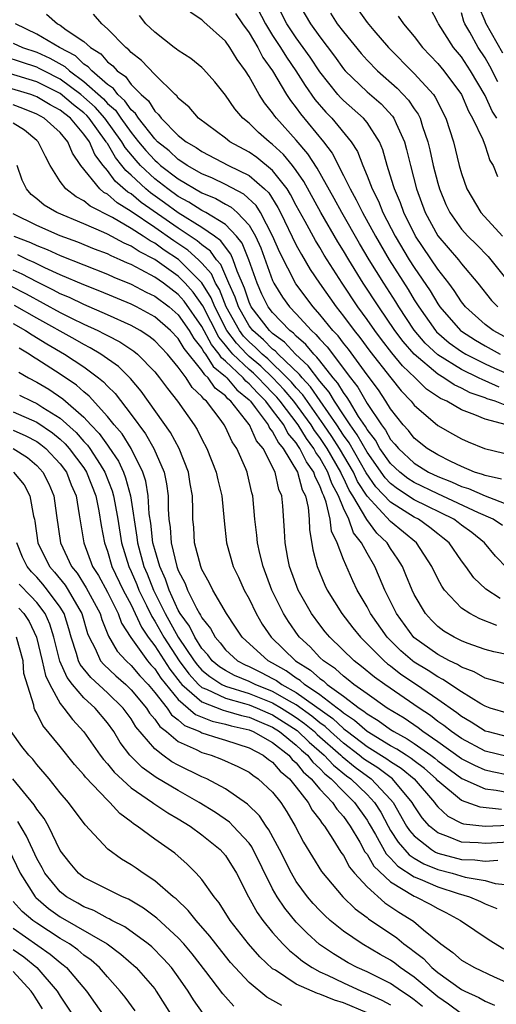
# Model space of a CAD drawing. Units: inches. Extents: x 2643000 to 2646000, y 1476000 to 1479000.
# Drawn here: x 2643990 to 2644030, y 1476216 to 1476299 of the extents above; entities that cross this region are included whole.
import ezdxf

# ---------------------------------------------------------------- set-up
doc = ezdxf.new("R2010")
doc.units = ezdxf.units.IN
doc.header["$MEASUREMENT"] = 0
doc.layers.add('LD26431476_2ft', color=182, linetype='Continuous')

msp = doc.modelspace()

# ---------------------------------------------------------------- linework, layer by layer
at = {"layer": 'LD26431476_2ft'}
for points, elevation in [([(2644009.36, 1476301), (2644010.379, 1476299), (2644011, 1476297.997), (2644011.652, 1476297), (2644012.163, 1476296.163), (2644012.973, 1476295), (2644013.756, 1476293.756), (2644014.583, 1476292.583), (2644015.503, 1476291.504), (2644016.01, 1476291), (2644017.667, 1476289), (2644018.183, 1476288.183), (2644018.633, 1476287), (2644019, 1476286.123), (2644019.425, 1476285), (2644019.963, 1476283.963), (2644020.348, 1476283), (2644021.392, 1476281), (2644022.584, 1476279), (2644023, 1476278.344), (2644024.354, 1476276.354), (2644025, 1476275.258), (2644025.181, 1476275), (2644026.923, 1476273), (2644027, 1476272.94), (2644028.185, 1476272.185), (2644029, 1476271.69), (2644030.274, 1476271)], 8910), ([(2644031, 1476272.302), (2644029.697, 1476273), (2644029, 1476273.514), (2644027.351, 1476275), (2644027, 1476275.442), (2644026.391, 1476276.391), (2644025.936, 1476277), (2644025, 1476278.192), (2644023.104, 1476281), (2644022.105, 1476283), (2644021.824, 1476283.824), (2644021.318, 1476285), (2644021.254, 1476285.254), (2644020.713, 1476287), (2644020.329, 1476288.329), (2644020.053, 1476289), (2644019, 1476290.636), (2644018.709, 1476291), (2644017, 1476292.507), (2644016.753, 1476292.753), (2644016.538, 1476293), (2644015, 1476294.922), (2644014.176, 1476296.176), (2644013, 1476297.798), (2644012.2, 1476299), (2644011.176, 1476301)], 8912), ([(2644013.007, 1476301), (2644014.2, 1476299), (2644015, 1476297.902), (2644016.248, 1476296.248), (2644017, 1476295.18), (2644017.154, 1476295), (2644019, 1476293.246), (2644020.206, 1476292.205), (2644021.168, 1476291.168), (2644021.277, 1476291), (2644021.462, 1476290.538), (2644022.171, 1476289), (2644022.352, 1476288.352), (2644022.68, 1476287), (2644023.202, 1476285), (2644023.936, 1476283), (2644025, 1476281.032), (2644026.741, 1476279), (2644027, 1476278.662), (2644028.382, 1476277), (2644029.546, 1476275.546), (2644030.09, 1476275)], 8914), ([(2644017.647, 1476301), (2644019, 1476299.098), (2644019.583, 1476298.417), (2644020.819, 1476297), (2644023, 1476294.786), (2644024.625, 1476293), (2644024.783, 1476292.783), (2644025.689, 1476291), (2644026.321, 1476289), (2644026.805, 1476287), (2644027, 1476286.296), (2644027.463, 1476285), (2644028.647, 1476283), (2644030.478, 1476281)], 8918), ([(2643991.817, 1476299.817), (2643992.758, 1476299), (2643993, 1476298.873), (2643993.504, 1476298.496), (2643995, 1476297.502), (2643995.552, 1476297), (2643996.442, 1476296.443), (2643997, 1476295.772), (2643997.442, 1476295.443), (2643997.813, 1476295), (2643998.521, 1476294.521), (2643999, 1476293.865), (2643999.848, 1476293), (2644000.469, 1476292.468), (2644001, 1476291.592), (2644001.321, 1476291.321), (2644001.541, 1476291), (2644003, 1476289.529), (2644003.658, 1476289), (2644004.511, 1476288.511), (2644005, 1476288.165), (2644007.244, 1476287), (2644009, 1476286.134), (2644010.311, 1476285), (2644010.665, 1476284.665), (2644011.44, 1476283.44), (2644011.667, 1476283), (2644013, 1476280.236), (2644013.432, 1476279.431), (2644014.181, 1476278.181), (2644014.958, 1476277), (2644016.377, 1476275), (2644017, 1476274.22), (2644017.902, 1476273), (2644018.395, 1476272.395), (2644019.244, 1476271.244), (2644021.027, 1476269), (2644021.889, 1476267.889), (2644022.748, 1476267), (2644023, 1476266.674), (2644025, 1476264.949), (2644026.255, 1476264.255), (2644027, 1476263.816), (2644027.566, 1476263.566), (2644028.961, 1476263), (2644030.606, 1476262.606)], 8900), ([(2644030.821, 1476265), (2644029, 1476265.472), (2644028.136, 1476265.864), (2644027, 1476266.271), (2644025.763, 1476267), (2644025.233, 1476267.233), (2644024.037, 1476268.037), (2644023.074, 1476269), (2644022.001, 1476270.001), (2644021.106, 1476271.106), (2644020.226, 1476272.226), (2644019.652, 1476273), (2644019, 1476273.945), (2644018.226, 1476275), (2644016.878, 1476277), (2644015.376, 1476279.376), (2644015, 1476280.032), (2644014.631, 1476280.631), (2644013.768, 1476282.232), (2644013, 1476283.611), (2644012.526, 1476284.527), (2644012.222, 1476285), (2644011, 1476286.566), (2644009.66, 1476287.659), (2644009, 1476288.112), (2644007.37, 1476289), (2644007, 1476289.295), (2644004.717, 1476291), (2644003.919, 1476291.919), (2644003, 1476292.702), (2644002.879, 1476292.879), (2644002.734, 1476293), (2644001, 1476294.7), (2643999.88, 1476295.881), (2643999, 1476296.574), (2643998.806, 1476296.806), (2643998.545, 1476297), (2643997, 1476298.577), (2643996.521, 1476299), (2643995.814, 1476299.814)], 8902), ([(2644031, 1476266.572), (2644029.85, 1476267), (2644029.197, 1476267.198), (2644029, 1476267.286), (2644027.728, 1476267.728), (2644027, 1476268.123), (2644026.391, 1476268.39), (2644025.499, 1476269), (2644025, 1476269.291), (2644022.989, 1476270.989), (2644022.057, 1476272.057), (2644021.351, 1476273), (2644019.989, 1476275), (2644018.684, 1476277), (2644017.444, 1476279), (2644017, 1476279.759), (2644016.523, 1476280.524), (2644015.092, 1476283), (2644013.635, 1476285.635), (2644013, 1476286.564), (2644012.675, 1476287), (2644011.922, 1476287.922), (2644011, 1476288.777), (2644010.695, 1476289), (2644009.791, 1476289.79), (2644009, 1476290.569), (2644008.471, 1476291), (2644007.793, 1476291.793), (2644007, 1476292.949), (2644006.088, 1476294.088), (2644005.146, 1476295.146), (2644005, 1476295.286), (2644004.054, 1476296.054), (2644003, 1476296.732), (2644002.858, 1476296.858), (2644002.654, 1476297), (2644001, 1476298.278), (2644000.249, 1476299), (2643999.702, 1476299.702)], 8904), ([(2644030.204, 1476268.204), (2644029, 1476268.743), (2644028.81, 1476268.81), (2644028.458, 1476269), (2644027, 1476269.707), (2644025, 1476270.95), (2644023.941, 1476271.941), (2644023, 1476273.022), (2644021.693, 1476275), (2644021.432, 1476275.432), (2644020.421, 1476277), (2644019.185, 1476279), (2644018.368, 1476280.368), (2644016.859, 1476283), (2644016.202, 1476284.202), (2644014.761, 1476286.761), (2644013.983, 1476287.983), (2644013, 1476289.139), (2644011.315, 1476291), (2644011.175, 1476291.175), (2644011, 1476291.446), (2644010.295, 1476292.295), (2644009.852, 1476293), (2644009, 1476294.539), (2644008.71, 1476295), (2644007.98, 1476295.981), (2644007.38, 1476297), (2644007, 1476297.539), (2644005.158, 1476299.158), (2644005, 1476299.325), (2644003.998, 1476299.998)], 8906), ([(2644007.858, 1476299.859), (2644008.445, 1476299), (2644009, 1476298.238), (2644009.729, 1476297), (2644010.155, 1476296.155), (2644010.973, 1476295), (2644012.179, 1476293), (2644012.501, 1476292.501), (2644013, 1476291.877), (2644013.36, 1476291.36), (2644015.299, 1476289), (2644016.037, 1476288.037), (2644017, 1476286.151), (2644017.561, 1476285), (2644018.085, 1476284.085), (2644018.602, 1476283), (2644019.707, 1476281), (2644020.876, 1476279), (2644022.477, 1476276.476), (2644023, 1476275.608), (2644023.387, 1476275), (2644024.799, 1476273), (2644024.893, 1476272.893), (2644025.967, 1476271.968), (2644027, 1476271.23), (2644027.372, 1476271), (2644029, 1476270.166), (2644029.801, 1476269.801), (2644031, 1476269.29)], 8908), ([(2644015.903, 1476299.903), (2644016.481, 1476299), (2644017, 1476298.308), (2644018.489, 1476296.489), (2644019, 1476295.914), (2644019.894, 1476295), (2644021.55, 1476293.55), (2644022.523, 1476292.523), (2644023, 1476291.785), (2644023.331, 1476291.331), (2644023.492, 1476291), (2644023.701, 1476290.299), (2644024.164, 1476289), (2644024.329, 1476288.329), (2644024.619, 1476287), (2644025, 1476285.483), (2644025.139, 1476285), (2644025.687, 1476283.687), (2644026.006, 1476283), (2644027, 1476281.601), (2644027.545, 1476281), (2644028.284, 1476280.284), (2644029.267, 1476279.267), (2644031.075, 1476277)], 8916), ([(2644029.996, 1476291), (2644029.6, 1476291.6), (2644029, 1476292.926), (2644027.784, 1476295), (2644027, 1476296.196), (2644026.336, 1476297), (2644025.052, 1476299), (2644025, 1476299.123), (2644024.353, 1476300.353)], 8922), ([(2644030.08, 1476294.079), (2644029.411, 1476295.411), (2644029, 1476296.119), (2644028.425, 1476297), (2644027.718, 1476298.282), (2644027.297, 1476299), (2644027.207, 1476299.207), (2644027, 1476299.941)], 8924), ([(2644030.512, 1476296.512), (2644029.059, 1476299.059), (2644029, 1476299.234), (2644028.467, 1476300.467)], 8926), ([(2644030.388, 1476260.388), (2644029, 1476260.698), (2644028.79, 1476260.79), (2644028.104, 1476261), (2644027, 1476261.473), (2644026.114, 1476261.886), (2644025, 1476262.457), (2644024.1, 1476263), (2644023, 1476263.881), (2644022.513, 1476264.513), (2644022.061, 1476265), (2644021, 1476266.363), (2644020.604, 1476267), (2644019.96, 1476267.96), (2644019, 1476269.239), (2644017.416, 1476271.416), (2644017, 1476271.927), (2644016.544, 1476272.545), (2644016.112, 1476273), (2644015, 1476274.372), (2644014.432, 1476275), (2644012.964, 1476276.964), (2644011.613, 1476279.613), (2644011, 1476281.029), (2644009.976, 1476283), (2644009.602, 1476283.602), (2644008.563, 1476284.563), (2644007, 1476285.388), (2644005.907, 1476285.907), (2644005, 1476286.286), (2644003.751, 1476287), (2644003.311, 1476287.311), (2644003, 1476287.489), (2644002.218, 1476288.218), (2644001.242, 1476289), (2644001, 1476289.244), (2643999.62, 1476291), (2643999.386, 1476291.386), (2643999, 1476291.717), (2643998.483, 1476292.483), (2643997.885, 1476293), (2643997.511, 1476293.511), (2643997, 1476293.857), (2643995.666, 1476295), (2643995.364, 1476295.364), (2643995, 1476295.591), (2643994.277, 1476296.277), (2643992.932, 1476297), (2643991, 1476298.133), (2643989.194, 1476299)], 8898), ([(2644021.642, 1476299.642), (2644022.088, 1476299), (2644023, 1476297.917), (2644023.707, 1476297), (2644025, 1476295.634), (2644025.523, 1476295), (2644027, 1476293.005), (2644027.589, 1476291.589), (2644027.952, 1476291), (2644028.811, 1476289.189), (2644029, 1476288.667), (2644029.406, 1476287.406), (2644029.686, 1476287), (2644030.048, 1476286.048)], 8920), ([(2643989, 1476297.365), (2643989.79, 1476297), (2643991, 1476296.589), (2643992.098, 1476296.097), (2643993.377, 1476295.377), (2643993.774, 1476295), (2643995, 1476294.119), (2643996.651, 1476292.651), (2643997, 1476292.256), (2643997.674, 1476291.674), (2643998.128, 1476291), (2643999, 1476289.775), (2643999.627, 1476289), (2644000.254, 1476288.254), (2644001, 1476287.435), (2644001.242, 1476287.242), (2644001.501, 1476287), (2644003, 1476285.844), (2644005, 1476284.667), (2644006.181, 1476284.18), (2644007, 1476283.715), (2644007.47, 1476283.47), (2644007.997, 1476283), (2644009, 1476281.929), (2644009.55, 1476281), (2644010, 1476280), (2644011, 1476277.237), (2644011.113, 1476277), (2644011.839, 1476275.839), (2644012.44, 1476275), (2644013, 1476274.417), (2644014.294, 1476273), (2644014.672, 1476272.672), (2644015, 1476272.27), (2644015.619, 1476271.618), (2644017.59, 1476269), (2644018.206, 1476268.206), (2644019, 1476266.801), (2644020.212, 1476265), (2644020.557, 1476264.557), (2644021, 1476263.767), (2644021.369, 1476263.369), (2644021.653, 1476263), (2644023, 1476261.743), (2644024.199, 1476261), (2644025, 1476260.614), (2644026.168, 1476260.168), (2644027, 1476259.784), (2644027.6, 1476259.6), (2644029.015, 1476258.985), (2644031, 1476258.227)], 8896), ([(2644030.477, 1476256.477), (2644029.702, 1476257), (2644028.448, 1476257.553), (2644025, 1476259.145), (2644023, 1476260.114), (2644022.462, 1476260.462), (2644021.776, 1476261), (2644021, 1476261.724), (2644020.098, 1476263), (2644019.704, 1476263.704), (2644019, 1476264.607), (2644018.86, 1476264.86), (2644018.287, 1476265.713), (2644017.501, 1476267), (2644017.322, 1476267.322), (2644017, 1476267.737), (2644016.534, 1476268.533), (2644016.14, 1476269), (2644015, 1476270.428), (2644014.755, 1476270.755), (2644014.486, 1476271), (2644013.819, 1476271.819), (2644013, 1476272.529), (2644012.774, 1476272.774), (2644012.469, 1476273), (2644011, 1476274.526), (2644010.633, 1476275), (2644010.093, 1476276.093), (2644009.687, 1476277), (2644008.989, 1476279), (2644008.41, 1476280.41), (2644007.945, 1476281), (2644007, 1476281.991), (2644005.337, 1476283), (2644005.122, 1476283.122), (2644005, 1476283.173), (2644003.887, 1476283.887), (2644003, 1476284.36), (2644002.111, 1476285), (2644001, 1476285.865), (2643999.795, 1476287), (2643999.416, 1476287.416), (2643998.504, 1476288.504), (2643998.221, 1476289), (2643996.776, 1476291), (2643995.942, 1476291.943), (2643995, 1476292.788), (2643994.743, 1476293), (2643993, 1476294.294), (2643991.593, 1476295), (2643991.216, 1476295.216), (2643991, 1476295.313), (2643987, 1476296.622)], 8894), ([(2644030.865, 1476252.865), (2644029.887, 1476253.887), (2644028.959, 1476255), (2644027.884, 1476255.884), (2644027, 1476256.513), (2644026.732, 1476256.732), (2644026.364, 1476257), (2644023, 1476258.652), (2644021.575, 1476259.575), (2644021, 1476260.027), (2644020.524, 1476260.525), (2644019, 1476262.676), (2644018.167, 1476264.167), (2644017.566, 1476265), (2644017, 1476265.854), (2644016.247, 1476267), (2644015.787, 1476267.787), (2644015, 1476268.72), (2644014.019, 1476270.018), (2644012.942, 1476271), (2644012.009, 1476272.009), (2644011, 1476272.758), (2644010.739, 1476273), (2644009.19, 1476275), (2644009, 1476275.411), (2644008.604, 1476276.604), (2644007.982, 1476278.018), (2644007.655, 1476279), (2644007.464, 1476279.464), (2644007, 1476280.053), (2644006.611, 1476280.611), (2644006.069, 1476281), (2644005, 1476281.728), (2644003, 1476282.967), (2644001.833, 1476283.833), (2644000.658, 1476284.657), (2644000.251, 1476285), (2643999, 1476286.172), (2643998.552, 1476286.552), (2643998.228, 1476287), (2643997.669, 1476287.669), (2643997, 1476288.839), (2643996.928, 1476288.928), (2643996.899, 1476289), (2643995.442, 1476291), (2643995.234, 1476291.235), (2643995, 1476291.445), (2643994.127, 1476292.127), (2643993, 1476293.081), (2643991, 1476294.075), (2643987, 1476295.3)], 8892), ([(2644030.283, 1476250.283), (2644029.068, 1476251.068), (2644028.043, 1476252.043), (2644027.37, 1476253), (2644027, 1476253.49), (2644025.974, 1476255), (2644025.439, 1476255.439), (2644025, 1476255.759), (2644024.315, 1476256.315), (2644023.363, 1476257), (2644023, 1476257.181), (2644021, 1476258.445), (2644019.752, 1476259.752), (2644018.93, 1476260.93), (2644017.474, 1476263.474), (2644017, 1476264.13), (2644016.431, 1476265), (2644015.04, 1476267.04), (2644014.217, 1476268.217), (2644013.492, 1476269), (2644013.282, 1476269.282), (2644011.471, 1476271), (2644011.245, 1476271.245), (2644011, 1476271.426), (2644010.215, 1476272.215), (2644009.306, 1476273), (2644009, 1476273.395), (2644008.101, 1476275), (2644007.827, 1476275.827), (2644007.291, 1476277), (2644006.597, 1476278.597), (2644006.238, 1476279), (2644005.73, 1476279.729), (2644005, 1476280.253), (2644004.608, 1476280.608), (2644003, 1476281.663), (2643999.856, 1476283.856), (2643999, 1476284.575), (2643998.734, 1476284.734), (2643997.662, 1476285.661), (2643997, 1476286.578), (2643996.638, 1476287), (2643995.913, 1476287.913), (2643995.461, 1476289), (2643995, 1476289.648), (2643993.85, 1476291), (2643993.373, 1476291.373), (2643993, 1476291.692), (2643992.138, 1476292.138), (2643991, 1476292.819), (2643990.872, 1476292.872), (2643990.513, 1476293), (2643988.339, 1476293.661)], 8890), ([(2644029.992, 1476247.992), (2644028.557, 1476248.556), (2644027.713, 1476249), (2644027, 1476249.472), (2644025.561, 1476251), (2644025.328, 1476251.327), (2644025, 1476251.955), (2644024.505, 1476253), (2644023.186, 1476255), (2644021, 1476256.819), (2644019, 1476258.947), (2644018.205, 1476260.205), (2644017.84, 1476261), (2644016.666, 1476263), (2644016.017, 1476264.017), (2644015.35, 1476265), (2644013.548, 1476267.548), (2644013, 1476268.141), (2644012.61, 1476268.611), (2644012.243, 1476269), (2644010.589, 1476270.589), (2644010.1, 1476271), (2644009.551, 1476271.551), (2644009, 1476272.027), (2644008.528, 1476272.528), (2644008.176, 1476273), (2644007.065, 1476275), (2644006.481, 1476276.481), (2644006.157, 1476277), (2644005.807, 1476277.807), (2644005, 1476278.71), (2644004.711, 1476279), (2644003.814, 1476279.813), (2644002.609, 1476280.609), (2644001, 1476281.742), (2643999, 1476283.098), (2643997.811, 1476283.811), (2643997, 1476284.548), (2643996.702, 1476284.702), (2643996.353, 1476285), (2643994.749, 1476287), (2643994.02, 1476288.02), (2643993.651, 1476289), (2643993, 1476289.786), (2643991.631, 1476291), (2643991, 1476291.344), (2643989.833, 1476291.833), (2643989, 1476292.129)], 8888), ([(2644031, 1476245.499), (2644029.753, 1476245.753), (2644029, 1476245.949), (2644027.501, 1476246.498), (2644027, 1476246.7), (2644026.396, 1476247), (2644025.521, 1476247.521), (2644025, 1476247.906), (2644024.453, 1476248.453), (2644023.943, 1476249), (2644023, 1476250.612), (2644022.818, 1476251), (2644022.301, 1476252.301), (2644021.995, 1476253), (2644021.62, 1476253.62), (2644021, 1476254.51), (2644020.702, 1476255), (2644019.833, 1476255.833), (2644018.981, 1476256.981), (2644017.784, 1476259), (2644017.48, 1476259.48), (2644017, 1476260.526), (2644016.834, 1476260.834), (2644016.776, 1476261), (2644015.611, 1476263), (2644015, 1476263.923), (2644014.539, 1476264.539), (2644014.255, 1476265), (2644012.792, 1476267), (2644011.98, 1476267.98), (2644011.019, 1476269), (2644009.985, 1476269.985), (2644009, 1476270.811), (2644008.802, 1476271), (2644007.928, 1476271.928), (2644007.127, 1476273), (2644006.089, 1476275), (2644005.782, 1476275.782), (2644005, 1476277.034), (2644003.019, 1476279.019), (2644001.813, 1476279.813), (2644001, 1476280.404), (2644000.603, 1476280.603), (2644000.016, 1476281), (2643999, 1476281.649), (2643997.426, 1476282.574), (2643995.542, 1476283.541), (2643995, 1476284.004), (2643994.335, 1476284.334), (2643993.457, 1476285), (2643993, 1476285.637), (2643992.145, 1476287), (2643991.737, 1476287.737), (2643991.129, 1476289), (2643991, 1476289.114), (2643989.975, 1476289.975), (2643989, 1476290.573)], 8886), ([(2644031, 1476242.975), (2644029.428, 1476243.428), (2644029, 1476243.519), (2644028.072, 1476244.072), (2644027, 1476244.465), (2644026.68, 1476244.68), (2644025.988, 1476245), (2644025, 1476245.529), (2644022.974, 1476246.974), (2644021.488, 1476249), (2644020.52, 1476251), (2644020.07, 1476252.07), (2644019.658, 1476253), (2644019, 1476254.117), (2644018.54, 1476255), (2644017.851, 1476255.851), (2644017.451, 1476257), (2644017, 1476257.933), (2644016.578, 1476259), (2644016.025, 1476260.025), (2644015.683, 1476261), (2644015, 1476262.196), (2644014.662, 1476262.662), (2644014.5, 1476263), (2644013.859, 1476263.859), (2644013.154, 1476265), (2644011.64, 1476267), (2644011.35, 1476267.35), (2644011, 1476267.721), (2644010.359, 1476268.359), (2644009.781, 1476269), (2644009.381, 1476269.382), (2644009, 1476269.701), (2644007.637, 1476271), (2644007.328, 1476271.328), (2644007, 1476271.767), (2644006.44, 1476272.44), (2644005.083, 1476275.083), (2644004.254, 1476276.254), (2644003.593, 1476277), (2644003, 1476277.594), (2644001, 1476279.029), (2643999.687, 1476279.687), (2643999, 1476280.153), (2643998.401, 1476280.402), (2643997, 1476281.16), (2643996.691, 1476281.309), (2643995, 1476282.045), (2643992.696, 1476283), (2643991.635, 1476283.635), (2643991, 1476284.16), (2643990.528, 1476284.528), (2643990.12, 1476285), (2643989.756, 1476285.757), (2643989.356, 1476287)], 8884), ([(2644031, 1476240.55), (2644029.445, 1476241), (2644029, 1476241.146), (2644028.656, 1476241.345), (2644027, 1476242.372), (2644025.432, 1476243.432), (2644025, 1476243.632), (2644024.177, 1476244.177), (2644023, 1476244.9), (2644022.864, 1476245), (2644021.861, 1476245.861), (2644020.71, 1476247), (2644019.291, 1476249), (2644019, 1476249.575), (2644018.175, 1476251), (2644017.795, 1476251.795), (2644017, 1476253.598), (2644016.476, 1476255), (2644015.993, 1476255.993), (2644015.875, 1476257), (2644015.549, 1476258.45), (2644015.332, 1476259), (2644015.216, 1476259.216), (2644015, 1476259.832), (2644014.592, 1476260.592), (2644014.481, 1476261), (2644013.859, 1476261.859), (2644013.311, 1476263), (2644013.178, 1476263.178), (2644013, 1476263.466), (2644012.3, 1476264.3), (2644011.933, 1476265), (2644011, 1476266.257), (2644010.419, 1476267), (2644009.708, 1476267.708), (2644009, 1476268.494), (2644008.721, 1476268.72), (2644008.494, 1476269), (2644007, 1476270.411), (2644006.674, 1476270.674), (2644006.47, 1476271), (2644005.802, 1476271.803), (2644005, 1476273.327), (2644003.492, 1476275.492), (2644003, 1476276.048), (2644001.735, 1476277), (2644001, 1476277.517), (2643999.845, 1476278.155), (2643999, 1476278.589), (2643998.708, 1476278.708), (2643998.079, 1476279), (2643997.317, 1476279.317), (2643997, 1476279.489), (2643995.904, 1476279.904), (2643994.487, 1476280.487), (2643993, 1476281.021), (2643991, 1476281.906), (2643989, 1476282.889)], 8882), ([(2643989.064, 1476281), (2643990.465, 1476280.465), (2643991, 1476280.212), (2643991.879, 1476279.879), (2643993, 1476279.348), (2643997, 1476277.785), (2643997.536, 1476277.536), (2643999, 1476276.94), (2644000.265, 1476276.265), (2644001, 1476275.907), (2644002.214, 1476275), (2644003, 1476274.331), (2644003.919, 1476273), (2644004.315, 1476272.316), (2644005, 1476271.476), (2644005.165, 1476271.165), (2644005.302, 1476271), (2644005.956, 1476269.956), (2644007, 1476269.114), (2644007.12, 1476269), (2644007.962, 1476267.962), (2644009, 1476267.12), (2644009.114, 1476267), (2644009.52, 1476266.48), (2644010.609, 1476265), (2644010.73, 1476264.73), (2644011, 1476264.414), (2644011.486, 1476263.486), (2644011.895, 1476263), (2644013.095, 1476261), (2644013.503, 1476259.503), (2644013.773, 1476259), (2644014.011, 1476257.989), (2644014.096, 1476257), (2644014.126, 1476256.126), (2644014.418, 1476254.418), (2644014.764, 1476253), (2644015.422, 1476251.422), (2644015.624, 1476251), (2644016.873, 1476249), (2644017.795, 1476247.795), (2644018.44, 1476247), (2644020.446, 1476245), (2644020.746, 1476244.746), (2644021, 1476244.566), (2644021.872, 1476243.872), (2644023.197, 1476243), (2644025, 1476241.753), (2644026.616, 1476240.617), (2644027, 1476240.305), (2644027.822, 1476239.822), (2644029, 1476239.08), (2644029.267, 1476239), (2644031, 1476238.566)], 8880), ([(2644031, 1476236.866), (2644029, 1476237.355), (2644027, 1476238.408), (2644026.15, 1476239), (2644025.515, 1476239.515), (2644025, 1476239.872), (2644024.369, 1476240.369), (2644023.416, 1476241), (2644020.499, 1476243), (2644019.62, 1476243.62), (2644018.533, 1476244.533), (2644017.904, 1476245), (2644015.848, 1476247), (2644015.463, 1476247.463), (2644015, 1476248.049), (2644014.294, 1476249), (2644013.17, 1476251), (2644012.436, 1476253), (2644012.286, 1476253.714), (2644012.047, 1476255), (2644012.008, 1476256.008), (2644011.859, 1476258.141), (2644011.775, 1476259), (2644011.535, 1476259.535), (2644011.222, 1476261), (2644010.187, 1476263), (2644009.64, 1476263.64), (2644009.033, 1476265), (2644009, 1476265.045), (2644007.455, 1476267), (2644007.204, 1476267.204), (2644007, 1476267.455), (2644006.127, 1476268.127), (2644005.531, 1476269), (2644005.237, 1476269.237), (2644005, 1476269.616), (2644003.489, 1476271.489), (2644003, 1476272.333), (2644002.354, 1476273), (2644001, 1476274.155), (2643999.458, 1476275), (2643999, 1476275.23), (2643996.346, 1476276.346), (2643995, 1476276.862), (2643993, 1476277.718), (2643991.674, 1476278.326), (2643990.774, 1476278.775), (2643990.255, 1476279), (2643989.403, 1476279.403)], 8878), ([(2644031, 1476235.318), (2644029.599, 1476235.599), (2644029, 1476235.739), (2644028.129, 1476236.129), (2644027, 1476236.705), (2644025, 1476238.144), (2644023.741, 1476239), (2644023.327, 1476239.327), (2644022.136, 1476240.137), (2644020.716, 1476241), (2644019, 1476242.201), (2644017.874, 1476243), (2644017.396, 1476243.396), (2644017, 1476243.691), (2644016.326, 1476244.326), (2644015.301, 1476245), (2644015, 1476245.292), (2644014.176, 1476246.176), (2644013.272, 1476247), (2644013.154, 1476247.155), (2644012.332, 1476248.332), (2644011.913, 1476249), (2644010.939, 1476251), (2644010.183, 1476253), (2644009.912, 1476254.088), (2644009.706, 1476255), (2644009.656, 1476255.656), (2644009.497, 1476257), (2644009.308, 1476259), (2644009.239, 1476259.239), (2644008.866, 1476260.866), (2644008.832, 1476261), (2644008.714, 1476261.286), (2644007.959, 1476263), (2644007.559, 1476263.559), (2644007, 1476264.81), (2644006.899, 1476265), (2644006.632, 1476265.368), (2644005.39, 1476267), (2644005.169, 1476267.17), (2644005, 1476267.418), (2644004.185, 1476268.184), (2644003.671, 1476269), (2644003, 1476269.906), (2644002.092, 1476271), (2644001, 1476272.128), (2644000.515, 1476272.515), (2643999.77, 1476273), (2643999, 1476273.431), (2643997, 1476274.343), (2643995, 1476275.195), (2643993.792, 1476275.791), (2643993, 1476276.12), (2643992.43, 1476276.43), (2643991, 1476277.131), (2643989.774, 1476277.774), (2643989, 1476278.11)], 8876), ([(2643988.776, 1476276.776), (2643990.101, 1476276.101), (2643993, 1476274.537), (2643993.943, 1476274.057), (2643995, 1476273.539), (2643996.176, 1476273), (2643996.729, 1476272.729), (2643997, 1476272.566), (2643998.039, 1476272.039), (2643999.242, 1476271.241), (2643999.543, 1476271), (2644001, 1476269.507), (2644001.414, 1476269), (2644002.076, 1476268.076), (2644002.933, 1476267), (2644004.357, 1476265), (2644004.606, 1476264.606), (2644005, 1476263.79), (2644005.419, 1476263), (2644006.22, 1476261), (2644006.355, 1476260.355), (2644006.693, 1476259), (2644006.881, 1476256.881), (2644007.078, 1476255), (2644007.661, 1476253), (2644008.098, 1476252.098), (2644008.594, 1476251), (2644009, 1476250.26), (2644009.604, 1476249), (2644010.121, 1476248.121), (2644010.875, 1476247), (2644012.945, 1476245), (2644014.217, 1476244.217), (2644015, 1476243.507), (2644015.306, 1476243.306), (2644015.63, 1476243), (2644017, 1476242.011), (2644018.343, 1476241), (2644018.742, 1476240.742), (2644019, 1476240.511), (2644019.95, 1476239.95), (2644021, 1476239.175), (2644021.269, 1476239), (2644022.399, 1476238.399), (2644023, 1476237.996), (2644024.405, 1476237), (2644024.747, 1476236.746), (2644025, 1476236.524), (2644027.03, 1476235.03), (2644029, 1476234.138), (2644029.957, 1476234.043), (2644031, 1476233.846)], 8874), ([(2644030.407, 1476232.407), (2644028.587, 1476232.587), (2644027, 1476233.162), (2644025, 1476234.837), (2644024.858, 1476235), (2644023.869, 1476235.869), (2644023, 1476236.514), (2644022.735, 1476236.735), (2644022.307, 1476237), (2644021.524, 1476237.524), (2644021, 1476237.803), (2644019, 1476239.009), (2644017.951, 1476239.951), (2644017, 1476240.565), (2644016.777, 1476240.777), (2644016.46, 1476241), (2644015, 1476242.126), (2644013.695, 1476243), (2644013.331, 1476243.331), (2644013, 1476243.534), (2644012.155, 1476244.155), (2644011, 1476244.804), (2644010.611, 1476245), (2644008.406, 1476247), (2644007.857, 1476247.857), (2644007.085, 1476249), (2644005.926, 1476251), (2644005.628, 1476251.628), (2644005, 1476252.753), (2644004.899, 1476253), (2644004.378, 1476255), (2644004.305, 1476256.305), (2644004.234, 1476257), (2644004.235, 1476257.765), (2644004.203, 1476259), (2644004.01, 1476260.01), (2644003.857, 1476261), (2644003.063, 1476263), (2644002.349, 1476264.349), (2643999.861, 1476267.861), (2643998.943, 1476268.943), (2643997.941, 1476269.941), (2643996.441, 1476271), (2643995.542, 1476271.542), (2643995, 1476271.808), (2643994.248, 1476272.248), (2643991, 1476274.048), (2643989.118, 1476275.118)], 8872), ([(2643989, 1476273.592), (2643990.048, 1476273), (2643990.622, 1476272.622), (2643991.865, 1476271.865), (2643993.357, 1476271), (2643995, 1476269.909), (2643996.236, 1476269), (2643996.661, 1476268.66), (2643997, 1476268.286), (2643997.651, 1476267.651), (2643999, 1476265.894), (2644000.231, 1476264.231), (2644000.94, 1476263), (2644001.803, 1476261), (2644002.006, 1476260.006), (2644002.133, 1476259), (2644002.132, 1476257.868), (2644002.195, 1476257), (2644002.3, 1476256.3), (2644002.389, 1476255), (2644002.88, 1476253), (2644003, 1476252.671), (2644003.57, 1476251.57), (2644003.781, 1476251), (2644004.544, 1476249.456), (2644004.799, 1476249), (2644004.884, 1476248.884), (2644005, 1476248.639), (2644005.733, 1476247.733), (2644006.114, 1476247), (2644006.539, 1476246.539), (2644007, 1476245.935), (2644008.028, 1476245), (2644008.669, 1476244.669), (2644009, 1476244.531), (2644010.022, 1476244.023), (2644011, 1476243.515), (2644011.33, 1476243.329), (2644011.778, 1476243), (2644013, 1476242.331), (2644016.108, 1476240.108), (2644017, 1476239.264), (2644017.16, 1476239.16), (2644017.339, 1476239), (2644019, 1476237.748), (2644020.692, 1476236.692), (2644021, 1476236.46), (2644021.902, 1476235.902), (2644022.981, 1476235), (2644024.715, 1476233), (2644024.829, 1476232.829), (2644025, 1476232.636), (2644025.847, 1476231.847), (2644027, 1476231.242), (2644027.177, 1476231.177), (2644029, 1476230.985), (2644031, 1476231.06)], 8870), ([(2644031, 1476229.634), (2644029.539, 1476229.538), (2644029, 1476229.517), (2644028.426, 1476229.574), (2644027, 1476229.624), (2644025.906, 1476230.094), (2644025, 1476230.414), (2644024.291, 1476231), (2644023.685, 1476231.684), (2644023, 1476232.708), (2644022.834, 1476233), (2644021.151, 1476235), (2644019.922, 1476235.922), (2644019, 1476236.494), (2644018.707, 1476236.707), (2644018.345, 1476237), (2644017, 1476238.022), (2644015.903, 1476239), (2644015.439, 1476239.439), (2644015, 1476239.748), (2644014.321, 1476240.322), (2644013, 1476241.265), (2644012.416, 1476241.584), (2644011, 1476242.413), (2644009.51, 1476243), (2644009, 1476243.261), (2644007.772, 1476243.772), (2644007, 1476244.171), (2644006.494, 1476244.494), (2644005.885, 1476245), (2644005.502, 1476245.502), (2644005, 1476246.047), (2644004.389, 1476247), (2644003.942, 1476247.942), (2644003.173, 1476249), (2644003, 1476249.31), (2644002.225, 1476251), (2644001.919, 1476251.919), (2644001.423, 1476253), (2644001, 1476254.433), (2644000.851, 1476255), (2644000.66, 1476256.66), (2644000.532, 1476257.468), (2644000.433, 1476259), (2644000.239, 1476260.239), (2643999.991, 1476261), (2643998.996, 1476262.996), (2643998.23, 1476264.229), (2643997.574, 1476265), (2643997, 1476265.723), (2643995.448, 1476267.448), (2643995, 1476267.805), (2643994.37, 1476268.37), (2643993, 1476269.287), (2643991, 1476270.577), (2643990.734, 1476270.734), (2643990.354, 1476271), (2643989.499, 1476271.499)], 8868), ([(2643989.48, 1476269.479), (2643990.293, 1476269), (2643991, 1476268.619), (2643992.021, 1476268.021), (2643993.22, 1476267.22), (2643995, 1476265.651), (2643995.594, 1476265), (2643996.286, 1476264.285), (2643997, 1476263.27), (2643997.124, 1476263.124), (2643997.924, 1476261.924), (2643998.343, 1476261), (2643998.527, 1476260.527), (2643998.939, 1476259), (2643999.497, 1476255.497), (2643999.554, 1476255), (2644000.093, 1476253), (2644000.367, 1476252.367), (2644000.901, 1476251), (2644001.888, 1476249), (2644003.004, 1476246.996), (2644004.344, 1476245), (2644004.623, 1476244.623), (2644005, 1476244.215), (2644005.663, 1476243.663), (2644006.705, 1476243), (2644007, 1476242.857), (2644009, 1476242.235), (2644011, 1476241.437), (2644011.747, 1476241), (2644012.517, 1476240.517), (2644013, 1476240.204), (2644013.703, 1476239.703), (2644014.536, 1476239), (2644014.771, 1476238.771), (2644016.768, 1476237), (2644016.879, 1476236.879), (2644017.984, 1476235.984), (2644019.354, 1476235), (2644021, 1476233.255), (2644021.217, 1476233), (2644022.359, 1476231), (2644022.607, 1476230.607), (2644023, 1476230.154), (2644024.452, 1476229), (2644024.795, 1476228.795), (2644025, 1476228.712), (2644027, 1476228.169), (2644028.134, 1476228.134), (2644029, 1476228.015), (2644030.092, 1476228.092)], 8866), ([(2643989.529, 1476267.529), (2643990.592, 1476267), (2643991, 1476266.824), (2643991.513, 1476266.487), (2643993, 1476265.571), (2643994.347, 1476264.347), (2643995, 1476263.595), (2643995.293, 1476263.293), (2643995.498, 1476263), (2643996.364, 1476261.636), (2643996.787, 1476261), (2643997.405, 1476259.405), (2643997.514, 1476259), (2643997.616, 1476258.384), (2643997.88, 1476257), (2643998.197, 1476255), (2643998.794, 1476253), (2643999, 1476252.571), (2643999.474, 1476251.474), (2643999.659, 1476251), (2644000.3, 1476249.7), (2644000.749, 1476248.749), (2644001, 1476248.377), (2644001.775, 1476247), (2644003.071, 1476245), (2644003.892, 1476243.892), (2644004.716, 1476243), (2644005, 1476242.751), (2644005.402, 1476242.598), (2644007, 1476241.827), (2644008.602, 1476241.398), (2644009, 1476241.272), (2644009.678, 1476241), (2644010.59, 1476240.59), (2644011, 1476240.423), (2644013.085, 1476239.085), (2644014.104, 1476238.104), (2644015.37, 1476237), (2644016.151, 1476236.151), (2644017.262, 1476235.262), (2644017.623, 1476235), (2644019, 1476233.675), (2644019.642, 1476233), (2644020.161, 1476232.162), (2644020.78, 1476231), (2644021, 1476230.626), (2644021.629, 1476229.629), (2644022.566, 1476228.566), (2644023, 1476228.286), (2644023.805, 1476227.805), (2644025, 1476227.321), (2644026.207, 1476227), (2644027.332, 1476226.667), (2644029, 1476226.392), (2644029.864, 1476226.136), (2644031, 1476226.022)], 8864), ([(2643989, 1476266.12), (2643991, 1476265.243), (2643992.335, 1476264.334), (2643993, 1476263.783), (2643993.408, 1476263.408), (2643993.763, 1476263), (2643995, 1476261.351), (2643995.233, 1476261), (2643995.997, 1476259), (2643996.271, 1476257.729), (2643996.464, 1476256.464), (2643996.745, 1476255), (2643997, 1476254.284), (2643997.371, 1476253), (2643998.334, 1476251), (2643999, 1476249.743), (2643999.869, 1476247.869), (2644000.457, 1476247), (2644001, 1476246.272), (2644002.282, 1476244.282), (2644003.161, 1476243.161), (2644003.31, 1476243), (2644005, 1476241.516), (2644006.816, 1476240.816), (2644007, 1476240.776), (2644008.37, 1476240.37), (2644009, 1476240.227), (2644009.846, 1476239.846), (2644011, 1476239.376), (2644011.589, 1476239), (2644013, 1476237.863), (2644013.437, 1476237.437), (2644013.942, 1476237), (2644014.406, 1476236.406), (2644015, 1476235.883), (2644015.423, 1476235.423), (2644015.953, 1476235), (2644017, 1476233.913), (2644017.951, 1476233), (2644019, 1476231.504), (2644019.193, 1476231.193), (2644019.716, 1476230.284), (2644020.629, 1476228.629), (2644021, 1476228.277), (2644021.606, 1476227.606), (2644023, 1476226.693), (2644023.506, 1476226.494), (2644025, 1476225.837), (2644026.715, 1476225.286), (2644027.694, 1476225), (2644028.606, 1476224.606), (2644029, 1476224.397), (2644029.995, 1476223.995)], 8862), ([(2643989, 1476264.565), (2643990.086, 1476264.087), (2643991, 1476263.594), (2643991.351, 1476263.351), (2643991.774, 1476263), (2643993, 1476261.686), (2643993.515, 1476261), (2643993.924, 1476259.925), (2643994.334, 1476259), (2643994.612, 1476257.388), (2643994.703, 1476256.702), (2643994.992, 1476255), (2643995.742, 1476253), (2643996.235, 1476252.236), (2643997, 1476250.813), (2643997.904, 1476249), (2643998.198, 1476248.198), (2643998.987, 1476246.987), (2644000.391, 1476245), (2644000.67, 1476244.67), (2644001, 1476244.316), (2644001.521, 1476243.521), (2644003, 1476241.712), (2644003.851, 1476241), (2644004.459, 1476240.459), (2644005.882, 1476239.882), (2644007, 1476239.638), (2644007.492, 1476239.492), (2644009, 1476239.149), (2644009.355, 1476239), (2644011, 1476238.066), (2644012.358, 1476237), (2644012.652, 1476236.652), (2644013, 1476236.364), (2644013.598, 1476235.598), (2644014.277, 1476235), (2644015, 1476234.122), (2644016.072, 1476233), (2644016.431, 1476232.431), (2644017, 1476231.798), (2644017.556, 1476231), (2644018.377, 1476229.623), (2644018.818, 1476228.818), (2644019, 1476228.605), (2644019.589, 1476227.589), (2644021, 1476226.265), (2644023, 1476225.056), (2644023.142, 1476225), (2644024.363, 1476224.363), (2644025, 1476223.997), (2644025.674, 1476223.674), (2644026.922, 1476223), (2644029.339, 1476221.339), (2644030.602, 1476220.602)], 8860), ([(2643989.006, 1476263.007), (2643990.226, 1476262.226), (2643991, 1476261.548), (2643991.512, 1476261), (2643992.013, 1476260.013), (2643992.458, 1476259), (2643992.669, 1476257.331), (2643993.013, 1476255), (2643993.957, 1476253), (2643994.429, 1476252.429), (2643995.201, 1476251.201), (2643996.373, 1476249), (2643996.516, 1476248.516), (2643997.089, 1476247.089), (2643997.823, 1476245.823), (2643998.58, 1476245), (2643999, 1476244.62), (2643999.743, 1476243.743), (2644000.434, 1476243), (2644001, 1476242.327), (2644002.044, 1476241), (2644002.428, 1476240.428), (2644003, 1476239.998), (2644003.528, 1476239.528), (2644004.819, 1476239), (2644005, 1476238.905), (2644006.441, 1476238.442), (2644007, 1476238.285), (2644009, 1476237.631), (2644010.192, 1476237), (2644010.642, 1476236.642), (2644011, 1476236.407), (2644011.644, 1476235.643), (2644012.421, 1476235), (2644013, 1476234.29), (2644014.009, 1476233), (2644014.352, 1476232.352), (2644015, 1476231.53), (2644015.205, 1476231.205), (2644015.389, 1476231), (2644016.108, 1476229.891), (2644016.78, 1476228.78), (2644017, 1476228.487), (2644017.509, 1476227.509), (2644017.946, 1476227), (2644019, 1476225.853), (2644020.502, 1476224.502), (2644021.701, 1476223.701), (2644022.937, 1476222.937), (2644023.793, 1476222.207), (2644025.263, 1476221), (2644026.285, 1476220.285), (2644027, 1476219.626), (2644028.105, 1476219), (2644029.785, 1476218.215), (2644031, 1476217.668)], 8858), ([(2643989.045, 1476261), (2643989.933, 1476259.933), (2643990.411, 1476259), (2643990.727, 1476257.273), (2643990.806, 1476257), (2643990.837, 1476256.837), (2643991.102, 1476255), (2643992.083, 1476253), (2643992.515, 1476252.515), (2643993.415, 1476251.415), (2643993.674, 1476251), (2643994.557, 1476249.443), (2643994.825, 1476249), (2643995.316, 1476247.316), (2643995.445, 1476247), (2643995.947, 1476246.053), (2643996.419, 1476245), (2643996.678, 1476244.678), (2643997.72, 1476243.72), (2643998.54, 1476243), (2643999, 1476242.556), (2644000.298, 1476241), (2644000.562, 1476240.562), (2644001, 1476240.055), (2644001.424, 1476239.424), (2644001.988, 1476239), (2644003, 1476238.157), (2644004.522, 1476237.477), (2644005, 1476237.227), (2644005.787, 1476237), (2644006.677, 1476236.677), (2644008.05, 1476236.05), (2644009, 1476235.557), (2644009.31, 1476235.31), (2644009.783, 1476235), (2644011, 1476233.863), (2644011.685, 1476233), (2644012.197, 1476232.197), (2644012.919, 1476231), (2644013.621, 1476229.621), (2644015.14, 1476227.14), (2644016.943, 1476225), (2644017.985, 1476223.986), (2644019, 1476223.251), (2644019.133, 1476223.133), (2644021.512, 1476221.512), (2644022.121, 1476221), (2644022.641, 1476220.641), (2644023, 1476220.351), (2644023.773, 1476219.773), (2644024.494, 1476219), (2644025, 1476218.58), (2644027, 1476217.15), (2644027.297, 1476217), (2644028.473, 1476216.473), (2644029, 1476216.159), (2644029.812, 1476215.812)], 8856), ([(2644027, 1476215.067), (2644025.908, 1476215.908), (2644025, 1476216.51), (2644023, 1476218.185), (2644021.822, 1476219), (2644021.367, 1476219.367), (2644021, 1476219.621), (2644020.111, 1476220.111), (2644018.591, 1476221), (2644017, 1476222.079), (2644015.873, 1476223), (2644015.413, 1476223.413), (2644015, 1476223.832), (2644014.438, 1476224.438), (2644013.963, 1476225), (2644013, 1476226.311), (2644012.586, 1476227), (2644011.575, 1476229), (2644010.688, 1476230.688), (2644010.45, 1476231), (2644009.876, 1476231.876), (2644008.862, 1476232.862), (2644007, 1476234.139), (2644005.411, 1476235), (2644005, 1476235.181), (2644003, 1476236.151), (2644002.454, 1476236.454), (2644001.686, 1476237), (2644001, 1476237.537), (2643999.404, 1476239.404), (2643999, 1476240.073), (2643998.334, 1476241), (2643997, 1476242.29), (2643995.576, 1476243.576), (2643994.685, 1476244.685), (2643994.547, 1476245), (2643994.376, 1476245.624), (2643993.92, 1476247), (2643993.72, 1476247.72), (2643993.326, 1476249), (2643993, 1476249.538), (2643991.925, 1476251), (2643991.511, 1476251.511), (2643991, 1476252.084), (2643990.551, 1476252.551), (2643990.192, 1476253), (2643989.802, 1476253.802), (2643989.328, 1476255)], 8854), ([(2644023.701, 1476215.701), (2644023, 1476216.257), (2644022.575, 1476216.575), (2644021.915, 1476217), (2644021, 1476217.642), (2644019, 1476218.633), (2644018.169, 1476219), (2644017.405, 1476219.405), (2644016.155, 1476220.155), (2644014.963, 1476220.963), (2644013.916, 1476221.916), (2644013, 1476222.854), (2644012.025, 1476224.025), (2644011.386, 1476225), (2644011, 1476225.679), (2644009.231, 1476229.231), (2644009, 1476229.535), (2644007.66, 1476231), (2644007.328, 1476231.329), (2644006.148, 1476232.148), (2644004.782, 1476233), (2644003, 1476234.004), (2644001.111, 1476235.111), (2643999.948, 1476235.948), (2643998.898, 1476237), (2643998.081, 1476238.08), (2643997.526, 1476239), (2643997, 1476239.74), (2643995.967, 1476241), (2643995, 1476241.874), (2643994.046, 1476243), (2643993.578, 1476243.578), (2643992.968, 1476244.968), (2643992.45, 1476247), (2643992.113, 1476248.113), (2643991.708, 1476249), (2643991, 1476249.932), (2643990.497, 1476250.497), (2643989.506, 1476251.506)], 8852), ([(2643989.473, 1476249.473), (2643989.894, 1476249), (2643990.346, 1476248.346), (2643990.969, 1476247), (2643991.467, 1476245), (2643991.746, 1476243.745), (2643992.122, 1476243), (2643993, 1476241.389), (2643993.309, 1476241), (2643994.023, 1476240.023), (2643995, 1476238.98), (2643996.387, 1476237), (2643996.648, 1476236.648), (2643997, 1476236.277), (2643997.569, 1476235.569), (2643999, 1476234.248), (2644000.817, 1476233), (2644000.917, 1476232.916), (2644002.109, 1476232.11), (2644003, 1476231.615), (2644003.993, 1476231), (2644005, 1476230.253), (2644006.559, 1476229), (2644007, 1476228.491), (2644007.934, 1476227), (2644008.957, 1476225), (2644009.674, 1476223.674), (2644010.158, 1476223), (2644011, 1476221.973), (2644011.876, 1476221), (2644012.437, 1476220.436), (2644013, 1476220.004), (2644013.543, 1476219.543), (2644014.356, 1476219), (2644015, 1476218.653), (2644015.635, 1476218.365), (2644017, 1476217.702), (2644018.54, 1476217), (2644019, 1476216.809), (2644020.249, 1476216.249), (2644021, 1476215.836)], 8850), ([(2644019, 1476215.168), (2644017, 1476216.01), (2644016.235, 1476216.235), (2644015, 1476216.76), (2644014.798, 1476216.798), (2644013, 1476217.606), (2644011.227, 1476218.773), (2644011, 1476218.906), (2644009.917, 1476219.917), (2644008.945, 1476221), (2644007.398, 1476223), (2644006.476, 1476224.476), (2644006.029, 1476225), (2644005, 1476226.464), (2644004.515, 1476227), (2644003.759, 1476227.759), (2644002.702, 1476228.703), (2644001, 1476229.895), (2643999.52, 1476231), (2643999.192, 1476231.192), (2643999, 1476231.354), (2643998.047, 1476232.047), (2643997.205, 1476233), (2643997, 1476233.183), (2643995.148, 1476235.148), (2643995, 1476235.347), (2643994.206, 1476236.206), (2643993, 1476237.729), (2643991.518, 1476239.518), (2643991, 1476240.57), (2643990.836, 1476240.835), (2643990.775, 1476241), (2643990.746, 1476241.254), (2643989.919, 1476243.919), (2643989.843, 1476245), (2643989.292, 1476247)], 8848), ([(2644011.777, 1476215.777), (2644010.496, 1476216.496), (2644009, 1476217.739), (2644007.822, 1476219), (2644007.433, 1476219.433), (2644007, 1476219.954), (2644006.169, 1476221), (2644005.672, 1476221.672), (2644004.505, 1476223), (2644003.849, 1476223.849), (2644002.814, 1476224.814), (2644002.575, 1476225), (2644001, 1476226.365), (2644000.009, 1476227), (2643999.425, 1476227.425), (2643999, 1476227.711), (2643998.189, 1476228.189), (2643997.028, 1476229.028), (2643995.097, 1476231.097), (2643993.685, 1476233), (2643993, 1476233.808), (2643992.042, 1476235), (2643991, 1476236.21), (2643990.659, 1476236.659), (2643990.338, 1476237), (2643989.748, 1476237.747), (2643988.838, 1476239)], 8846), ([(2644007.721, 1476215.721), (2644007, 1476216.507), (2644006.766, 1476216.766), (2644005.323, 1476218.677), (2644004.17, 1476220.17), (2644003.467, 1476221), (2644003, 1476221.517), (2644001.189, 1476223.189), (2644000.046, 1476224.046), (2643998.792, 1476224.791), (2643998.282, 1476225), (2643995, 1476226.65), (2643994.552, 1476227), (2643993.848, 1476227.848), (2643993, 1476228.933), (2643991.989, 1476231), (2643991.633, 1476231.633), (2643991, 1476232.433), (2643990.793, 1476232.793), (2643988.979, 1476235)], 8844), ([(2644005.104, 1476215.104), (2644004.279, 1476216.279), (2644003.843, 1476217), (2644003, 1476218.225), (2644002.424, 1476219), (2644001.756, 1476219.756), (2644000.746, 1476220.746), (2644000.436, 1476221), (2643998.459, 1476222.458), (2643997.361, 1476223), (2643997.134, 1476223.134), (2643997, 1476223.189), (2643995.837, 1476223.837), (2643995, 1476224.15), (2643994.473, 1476224.473), (2643993.527, 1476225), (2643993, 1476225.412), (2643991.68, 1476227), (2643991.448, 1476227.448), (2643991, 1476228.251), (2643990.133, 1476230.133), (2643989.386, 1476231.386)], 8842), ([(2643988.629, 1476229), (2643989.587, 1476227), (2643990.874, 1476225), (2643990.934, 1476224.934), (2643992.011, 1476224.011), (2643993, 1476223.308), (2643996.974, 1476221), (2643998.141, 1476220.141), (2643999.425, 1476219), (2644001, 1476217.185), (2644001.139, 1476217), (2644002.404, 1476215)], 8840), ([(2643999.337, 1476215.337), (2643998.485, 1476216.485), (2643998.074, 1476217), (2643997, 1476218.206), (2643996.331, 1476219), (2643995.624, 1476219.624), (2643995, 1476220.064), (2643994.498, 1476220.497), (2643993.781, 1476221), (2643993, 1476221.467), (2643991, 1476222.767), (2643990.667, 1476223), (2643989.757, 1476223.758), (2643989, 1476224.592)], 8838), ([(2643989, 1476222.353), (2643992.149, 1476220.149), (2643993, 1476219.421), (2643993.248, 1476219.247), (2643993.535, 1476219), (2643995.206, 1476217), (2643995.963, 1476215.963), (2643996.641, 1476215)], 8836), ([(2643989, 1476220.541), (2643989.912, 1476219.912), (2643991.008, 1476219), (2643992.742, 1476217), (2643993, 1476216.579), (2643995, 1476213.573)], 8834), ([(2643991.504, 1476215.504), (2643991, 1476216.258), (2643990.726, 1476216.726), (2643990.534, 1476217), (2643989, 1476218.672)], 8832)]:
    msp.add_lwpolyline(points, dxfattribs=dict(at, elevation=elevation))

doc.saveas('drawing.dxf')
